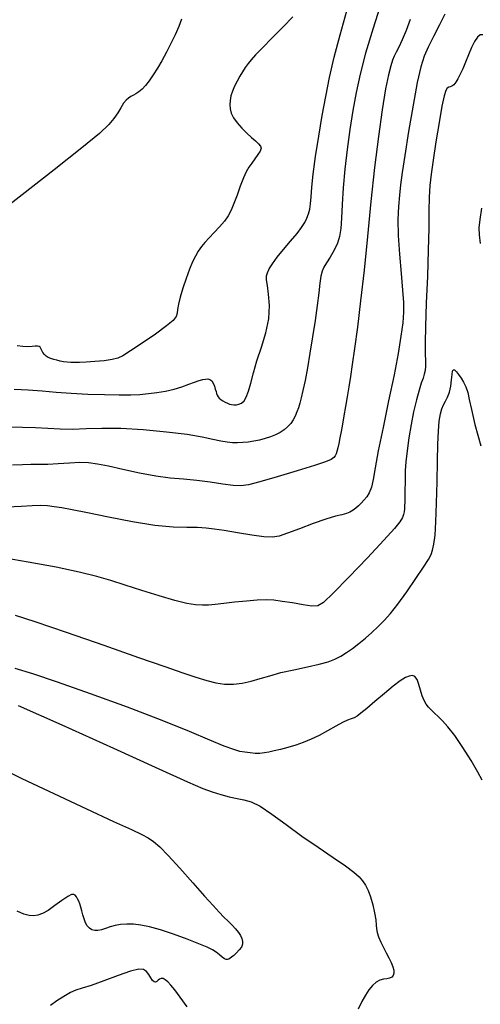
# Model space of a CAD drawing. Extents: x 357008 to 360208, y 1043106 to 1046106.
# Drawn here: x 357684 to 357740, y 1045322 to 1045441 of the extents above; entities that cross this region are included whole.
import ezdxf

# ---------------------------------------------------------------- set-up
doc = ezdxf.new("R2010")
doc.units = 0
doc.header["$MEASUREMENT"] = 0
doc.layers.add('INDEX', color=1, linetype='CONTINUOUS')
doc.layers.add('INTER', color=33, linetype='CONTINUOUS')

msp = doc.modelspace()

# ---------------------------------------------------------------- linework, layer by layer
at = {"layer": 'INDEX', "linetype": 'CONTINUOUS'}
for points, elevation in [([(357731.08, 1045440.55), (357730.58, 1045439.23), (357730.1, 1045438.1), (357729.7, 1045437.22), (357729.7, 1045437.22), (357729.4, 1045436.6), (357729.16, 1045436.12), (357728.96, 1045435.64), (357728.96, 1045435.64), (357728.73, 1045434.97), (357728.46, 1045433.89), (357728.12, 1045432.18), (357728.12, 1045432.18), (357727.71, 1045429.66), (357727.24, 1045426.43), (357726.78, 1045422.68), (357726.78, 1045422.68), (357726.34, 1045418.58), (357725.93, 1045414.38), (357725.52, 1045410.32), (357725.52, 1045410.32), (357725.1, 1045406.62), (357724.71, 1045403.43), (357724.36, 1045400.85), (357724.36, 1045400.85), (357724.08, 1045398.92), (357723.86, 1045397.47), (357723.67, 1045396.25), (357723.67, 1045396.25), (357723.47, 1045395.04), (357723.27, 1045393.86), (357723.08, 1045392.74), (357723.08, 1045392.74), (357722.9, 1045391.74), (357722.74, 1045390.85), (357722.59, 1045390.08), (357722.59, 1045390.08), (357722.46, 1045389.42), (357722.34, 1045388.88), (357722.24, 1045388.45), (357722.24, 1045388.45), (357722.15, 1045388.14), (357722.03, 1045387.9), (357721.86, 1045387.7), (357721.86, 1045387.7), (357721.54, 1045387.49), (357720.85, 1045387.19), (357719.52, 1045386.74), (357719.52, 1045386.74), (357717.43, 1045386.09), (357715.04, 1045385.39), (357712.95, 1045384.79), (357712.95, 1045384.79), (357711.58, 1045384.43), (357710.66, 1045384.3), (357709.73, 1045384.34), (357709.73, 1045384.34), (357708.47, 1045384.51), (357706.94, 1045384.74), (357705.32, 1045384.95), (357705.32, 1045384.95), (357703.74, 1045385.1), (357702.13, 1045385.24), (357700.37, 1045385.47), (357700.37, 1045385.47), (357698.4, 1045385.84), (357696.41, 1045386.27), (357694.66, 1045386.66), (357694.66, 1045386.66), (357693.34, 1045386.93), (357692.27, 1045387.07), (357691.2, 1045387.1), (357691.2, 1045387.1), (357689.95, 1045387.04), (357688.61, 1045386.95), (357687.36, 1045386.88), (357687.36, 1045386.88), (357686.28, 1045386.86), (357685.3, 1045386.87), (357684.28, 1045386.85), (357684.28, 1045386.85), (357683.08, 1045386.79)], 2390), ([(357683.79, 1045357.81), (357689.05, 1045355.46), (357695.28, 1045352.64), (357700.75, 1045350.15), (357700.75, 1045350.15), (357704.21, 1045348.6), (357706.07, 1045347.81), (357707.17, 1045347.4), (357707.17, 1045347.4), (357708.21, 1045347.08), (357709.24, 1045346.8), (357710.19, 1045346.59), (357710.19, 1045346.59), (357711.02, 1045346.44), (357711.88, 1045346.2), (357712.96, 1045345.66), (357712.96, 1045345.66), (357714.39, 1045344.71), (357716.12, 1045343.45), (357718.02, 1045342.05), (357718.02, 1045342.05), (357719.97, 1045340.7), (357721.78, 1045339.47), (357723.26, 1045338.46), (357723.26, 1045338.46), (357724.27, 1045337.71), (357724.91, 1045337.15), (357725.34, 1045336.66), (357725.7, 1045336.13), (357726.02, 1045335.5), (357726.31, 1045334.72), (357726.31, 1045334.72), (357726.57, 1045333.77), (357726.79, 1045332.79), (357726.93, 1045331.93), (357726.93, 1045331.93), (357726.98, 1045331.32), (357727.01, 1045330.87), (357727.08, 1045330.43), (357727.08, 1045330.43), (357727.25, 1045329.89), (357727.52, 1045329.27), (357727.84, 1045328.62), (357727.84, 1045328.62), (357728.18, 1045327.97), (357728.51, 1045327.35), (357728.79, 1045326.79), (357728.79, 1045326.79), (357728.98, 1045326.29), (357729.09, 1045325.87), (357729.1, 1045325.52), (357729.1, 1045325.52), (357729.02, 1045325.25), (357728.85, 1045325.05), (357728.59, 1045324.92), (357728.59, 1045324.92), (357728.25, 1045324.85), (357727.84, 1045324.79), (357727.41, 1045324.66), (357727.41, 1045324.66), (357726.97, 1045324.41), (357726.53, 1045324.03), (357726.1, 1045323.51), (357726.1, 1045323.51), (357725.67, 1045322.86), (357725.24, 1045322.08), (357724.81, 1045321.17)], 2380), ([(357704.16, 1045321.44), (357703.31, 1045322.63), (357703.31, 1045322.63), (357702.66, 1045323.5), (357702.2, 1045324.08), (357701.84, 1045324.47), (357701.84, 1045324.47), (357701.53, 1045324.72), (357701.25, 1045324.86), (357701.02, 1045324.88), (357701.02, 1045324.88), (357700.82, 1045324.8), (357700.65, 1045324.66), (357700.49, 1045324.52), (357700.49, 1045324.52), (357700.34, 1045324.44), (357700.18, 1045324.47), (357700, 1045324.64), (357699.8, 1045324.97), (357699.55, 1045325.36), (357699.27, 1045325.73), (357699.27, 1045325.73), (357698.91, 1045325.96), (357698.32, 1045325.98), (357697.32, 1045325.74), (357697.32, 1045325.74), (357695.82, 1045325.23), (357694.11, 1045324.59), (357692.58, 1045324.03), (357692.58, 1045324.03), (357691.5, 1045323.69), (357690.74, 1045323.46), (357690.07, 1045323.17), (357690.07, 1045323.17), (357689.28, 1045322.72), (357688.45, 1045322.16), (357687.69, 1045321.63)], 2380)]:
    msp.add_lwpolyline(points, dxfattribs=dict(at, elevation=elevation))
at = {"layer": 'INTER', "linetype": 'CONTINUOUS'}
for points, elevation in [([(357727.68, 1045442.98), (357726.6, 1045439.51), (357725.7, 1045436.5), (357725.7, 1045436.5), (357725.04, 1045433.97), (357724.56, 1045431.75), (357724.17, 1045429.58), (357724.17, 1045429.58), (357723.81, 1045427.27), (357723.47, 1045424.88), (357723.2, 1045422.51), (357723.2, 1045422.51), (357723.01, 1045420.26), (357722.88, 1045418.24), (357722.78, 1045416.58), (357722.78, 1045416.58), (357722.69, 1045415.34), (357722.55, 1045414.39), (357722.29, 1045413.56), (357722.29, 1045413.56), (357721.89, 1045412.71), (357721.41, 1045411.89), (357720.98, 1045411.19), (357720.98, 1045411.19), (357720.66, 1045410.67), (357720.45, 1045410.19), (357720.3, 1045409.59), (357720.3, 1045409.59), (357720.18, 1045408.73), (357720.05, 1045407.57), (357719.87, 1045406.07), (357719.87, 1045406.07), (357719.62, 1045404.25), (357719.31, 1045402.26), (357718.98, 1045400.3), (357718.98, 1045400.3), (357718.67, 1045398.52), (357718.39, 1045397.01), (357718.14, 1045395.79), (357718.14, 1045395.79), (357717.94, 1045394.91), (357717.76, 1045394.26), (357717.59, 1045393.72), (357717.59, 1045393.72), (357717.41, 1045393.22), (357717.21, 1045392.72), (357716.96, 1045392.25), (357716.96, 1045392.25), (357716.66, 1045391.82), (357716.29, 1045391.42), (357715.87, 1045391.06), (357715.87, 1045391.06), (357715.38, 1045390.74), (357714.84, 1045390.46), (357714.24, 1045390.21), (357714.24, 1045390.21), (357713.58, 1045390), (357712.89, 1045389.82), (357712.2, 1045389.69), (357712.2, 1045389.69), (357711.52, 1045389.58), (357710.87, 1045389.52), (357710.24, 1045389.48), (357710.24, 1045389.48), (357709.63, 1045389.49), (357708.98, 1045389.55), (357708.22, 1045389.68), (357708.22, 1045389.68), (357707.28, 1045389.89), (357705.99, 1045390.17), (357704.15, 1045390.48), (357704.15, 1045390.48), (357701.66, 1045390.79), (357698.85, 1045391.05), (357696.14, 1045391.2), (357696.14, 1045391.2), (357693.86, 1045391.22), (357691.98, 1045391.16), (357690.34, 1045391.11), (357690.34, 1045391.11), (357688.84, 1045391.14), (357687.37, 1045391.21), (357685.87, 1045391.29), (357685.87, 1045391.29), (357684.28, 1045391.33), (357682.64, 1045391.37)], 2392), ([(357735.28, 1045441.21), (357734.63, 1045439.89), (357733.91, 1045438.5), (357733.25, 1045437.21), (357733.25, 1045437.21), (357732.76, 1045436.11), (357732.35, 1045434.85), (357731.93, 1045432.97), (357731.93, 1045432.97), (357731.42, 1045430.2), (357730.89, 1045427.03), (357730.44, 1045424.16), (357730.44, 1045424.16), (357730.12, 1045422.09), (357729.92, 1045420.62), (357729.79, 1045419.37), (357729.79, 1045419.37), (357729.67, 1045418.01), (357729.6, 1045416.42), (357729.63, 1045414.5), (357729.63, 1045414.5), (357729.78, 1045412.24), (357729.98, 1045409.92), (357730.17, 1045407.91), (357730.17, 1045407.91), (357730.28, 1045406.42), (357730.28, 1045405.23), (357730.18, 1045403.98), (357730.18, 1045403.98), (357729.97, 1045402.37), (357729.63, 1045400.28), (357729.13, 1045397.67), (357729.13, 1045397.67), (357728.48, 1045394.56), (357727.8, 1045391.35), (357727.22, 1045388.53), (357727.22, 1045388.53), (357726.84, 1045386.46), (357726.6, 1045385.07), (357726.4, 1045384.12), (357726.4, 1045384.12), (357726.14, 1045383.45), (357725.83, 1045382.96), (357725.5, 1045382.57), (357725.5, 1045382.57), (357725.17, 1045382.21), (357724.84, 1045381.89), (357724.51, 1045381.6), (357724.51, 1045381.6), (357724.18, 1045381.35), (357723.81, 1045381.14), (357723.38, 1045380.97), (357723.38, 1045380.97), (357722.83, 1045380.82), (357722.05, 1045380.63), (357720.91, 1045380.29), (357720.91, 1045380.29), (357719.37, 1045379.75), (357717.71, 1045379.12), (357716.26, 1045378.58), (357716.26, 1045378.58), (357715.26, 1045378.24), (357714.45, 1045378.11), (357713.43, 1045378.16), (357713.43, 1045378.16), (357711.95, 1045378.36), (357710.24, 1045378.63), (357708.65, 1045378.9), (357708.65, 1045378.9), (357707.43, 1045379.09), (357706.44, 1045379.21), (357705.42, 1045379.26), (357705.42, 1045379.26), (357704.14, 1045379.26), (357702.47, 1045379.31), (357700.27, 1045379.53), (357700.27, 1045379.53), (357697.55, 1045379.96), (357694.67, 1045380.52), (357692.14, 1045381.04), (357692.14, 1045381.04), (357690.3, 1045381.4), (357689.05, 1045381.63), (357688.13, 1045381.78), (357688.13, 1045381.78), (357687.32, 1045381.87), (357686.47, 1045381.92), (357685.45, 1045381.89), (357685.45, 1045381.89), (357684.14, 1045381.79), (357682.43, 1045381.71)], 2388), ([(357683.3, 1045395.97), (357684.99, 1045395.89), (357684.99, 1045395.89), (357686.65, 1045395.76), (357688.35, 1045395.61), (357690.17, 1045395.47), (357690.17, 1045395.47), (357692.18, 1045395.37), (357694.18, 1045395.31), (357695.96, 1045395.28), (357695.96, 1045395.28), (357697.36, 1045395.29), (357698.47, 1045395.33), (357699.48, 1045395.42), (357699.48, 1045395.42), (357700.51, 1045395.55), (357701.56, 1045395.73), (357702.58, 1045395.97), (357702.58, 1045395.97), (357703.52, 1045396.25), (357704.36, 1045396.55), (357705.07, 1045396.81), (357705.07, 1045396.81), (357705.61, 1045397), (357706.04, 1045397.12), (357706.38, 1045397.18), (357706.38, 1045397.18), (357706.67, 1045397.19), (357706.92, 1045397.13), (357707.14, 1045396.97), (357707.14, 1045396.97), (357707.31, 1045396.68), (357707.45, 1045396.32), (357707.56, 1045395.96), (357707.56, 1045395.96), (357707.65, 1045395.67), (357707.72, 1045395.43), (357707.8, 1045395.22), (357707.8, 1045395.22), (357707.91, 1045395.04), (357708.04, 1045394.88), (357708.23, 1045394.72), (357708.23, 1045394.72), (357708.47, 1045394.56), (357708.75, 1045394.41), (357709.03, 1045394.27), (357709.03, 1045394.27), (357709.28, 1045394.17), (357709.53, 1045394.1), (357709.79, 1045394.06), (357709.79, 1045394.06), (357710.1, 1045394.07), (357710.42, 1045394.13), (357710.74, 1045394.29), (357710.74, 1045394.29), (357711.03, 1045394.56), (357711.3, 1045395.01), (357711.57, 1045395.7), (357711.57, 1045395.7), (357711.84, 1045396.68), (357712.16, 1045397.92), (357712.58, 1045399.38), (357712.58, 1045399.38), (357713.12, 1045401.02), (357713.65, 1045402.74), (357714.01, 1045404.44), (357714.01, 1045404.44), (357714.09, 1045406.04), (357713.99, 1045407.42), (357713.84, 1045408.48), (357713.84, 1045408.48), (357713.74, 1045409.16), (357713.74, 1045409.61), (357713.84, 1045409.99), (357713.84, 1045409.99), (357714.07, 1045410.47), (357714.45, 1045411.09), (357715.03, 1045411.88), (357715.03, 1045411.88), (357715.8, 1045412.82), (357716.65, 1045413.82), (357717.42, 1045414.74), (357717.97, 1045415.48), (357718.35, 1045416.08), (357718.61, 1045416.6), (357718.61, 1045416.6), (357718.81, 1045417.11), (357718.96, 1045417.67), (357719.06, 1045418.33), (357719.06, 1045418.33), (357719.12, 1045419.17), (357719.21, 1045420.31), (357719.37, 1045421.91), (357719.37, 1045421.91), (357719.67, 1045424.03), (357720.05, 1045426.47), (357720.47, 1045428.95), (357720.47, 1045428.95), (357720.89, 1045431.28), (357721.35, 1045433.56), (357721.92, 1045435.99), (357721.92, 1045435.99), (357722.62, 1045438.71), (357723.42, 1045441.6)], 2394), ([(357703.49, 1045440.57), (357703.14, 1045439.69), (357702.72, 1045438.72), (357702.72, 1045438.72), (357702.21, 1045437.67), (357701.66, 1045436.6), (357701.1, 1045435.58), (357701.1, 1045435.58), (357700.57, 1045434.66), (357700.06, 1045433.86), (357699.59, 1045433.17), (357699.59, 1045433.17), (357699.14, 1045432.6), (357698.73, 1045432.15), (357698.35, 1045431.81), (357698.35, 1045431.81), (357697.99, 1045431.57), (357697.67, 1045431.41), (357697.36, 1045431.26), (357697.36, 1045431.26), (357697.08, 1045431.07), (357696.79, 1045430.82), (357696.49, 1045430.44), (357696.49, 1045430.44), (357696.16, 1045429.91), (357695.78, 1045429.28), (357695.32, 1045428.61), (357695.32, 1045428.61), (357694.71, 1045427.88), (357693.57, 1045426.81), (357691.44, 1045425.05), (357691.44, 1045425.05), (357688.11, 1045422.4), (357684.27, 1045419.39), (357680.8, 1045416.74)], 2398), ([(357716.9, 1045440.88), (357715.77, 1045439.67), (357714.44, 1045438.32), (357713.24, 1045437.12), (357713.24, 1045437.12), (357712.41, 1045436.28), (357711.89, 1045435.7), (357711.52, 1045435.24), (357711.52, 1045435.24), (357711.18, 1045434.76), (357710.84, 1045434.25), (357710.51, 1045433.7), (357710.51, 1045433.7), (357710.18, 1045433.12), (357709.89, 1045432.52), (357709.64, 1045431.92), (357709.64, 1045431.92), (357709.45, 1045431.34), (357709.34, 1045430.79), (357709.31, 1045430.27), (357709.31, 1045430.27), (357709.35, 1045429.77), (357709.49, 1045429.25), (357709.77, 1045428.69), (357709.77, 1045428.69), (357710.21, 1045428.07), (357710.76, 1045427.43), (357711.35, 1045426.83), (357711.35, 1045426.83), (357711.91, 1045426.33), (357712.41, 1045425.91), (357712.79, 1045425.57), (357712.79, 1045425.57), (357713.01, 1045425.29), (357713.08, 1045425.02), (357712.97, 1045424.68), (357712.97, 1045424.68), (357712.71, 1045424.25), (357712.35, 1045423.75), (357711.97, 1045423.24), (357711.97, 1045423.24), (357711.62, 1045422.74), (357711.3, 1045422.18), (357710.96, 1045421.44), (357710.96, 1045421.44), (357710.58, 1045420.46), (357710.18, 1045419.38), (357709.8, 1045418.36), (357709.8, 1045418.36), (357709.47, 1045417.54), (357709.11, 1045416.85), (357708.66, 1045416.21), (357708.66, 1045416.21), (357708.08, 1045415.54), (357707.42, 1045414.87), (357706.81, 1045414.23), (357706.81, 1045414.23), (357706.3, 1045413.67), (357705.88, 1045413.15), (357705.51, 1045412.62), (357705.51, 1045412.62), (357705.17, 1045412.02), (357704.82, 1045411.31), (357704.44, 1045410.42), (357704.44, 1045410.42), (357704.03, 1045409.31), (357703.64, 1045408.13), (357703.32, 1045407.05), (357703.32, 1045407.05), (357703.12, 1045406.21), (357703.01, 1045405.58), (357702.94, 1045405.11), (357702.94, 1045405.11), (357702.83, 1045404.72), (357702.48, 1045404.26), (357701.69, 1045403.59), (357701.69, 1045403.59), (357700.34, 1045402.61), (357698.74, 1045401.51), (357697.33, 1045400.57), (357697.33, 1045400.57), (357696.42, 1045399.99), (357695.8, 1045399.68), (357695.12, 1045399.52), (357695.12, 1045399.52), (357694.15, 1045399.39), (357693.02, 1045399.28), (357691.97, 1045399.2), (357691.97, 1045399.2), (357691.17, 1045399.16), (357690.59, 1045399.16), (357690.12, 1045399.17), (357690.12, 1045399.17), (357689.69, 1045399.21), (357689.26, 1045399.27), (357688.84, 1045399.34), (357688.84, 1045399.34), (357688.44, 1045399.44), (357688.06, 1045399.55), (357687.72, 1045399.67), (357687.72, 1045399.67), (357687.41, 1045399.79), (357687.15, 1045399.94), (357686.93, 1045400.14), (357686.93, 1045400.14), (357686.75, 1045400.38), (357686.61, 1045400.63), (357686.5, 1045400.86), (357686.5, 1045400.86), (357686.41, 1045401.02), (357686.3, 1045401.11), (357686.12, 1045401.14), (357686.12, 1045401.14), (357685.84, 1045401.13), (357685.44, 1045401.09), (357684.93, 1045401.08), (357684.93, 1045401.08), (357684.32, 1045401.11), (357683.63, 1045401.17)], 2396), ([(357739.85, 1045438.72), (357739.53, 1045438.7), (357739.19, 1045438.43), (357738.85, 1045437.91), (357738.85, 1045437.91), (357738.49, 1045437.16), (357738.12, 1045436.28), (357737.77, 1045435.4), (357737.77, 1045435.4), (357737.44, 1045434.61), (357737.13, 1045433.95), (357736.84, 1045433.41), (357736.84, 1045433.41), (357736.58, 1045432.98), (357736.34, 1045432.68), (357736.11, 1045432.49), (357736.11, 1045432.49), (357735.91, 1045432.42), (357735.73, 1045432.37), (357735.55, 1045432.27), (357735.55, 1045432.27), (357735.37, 1045432), (357735.17, 1045431.35), (357734.9, 1045430.09), (357734.9, 1045430.09), (357734.56, 1045428.11), (357734.19, 1045425.78), (357733.86, 1045423.59), (357733.86, 1045423.59), (357733.61, 1045421.9), (357733.45, 1045420.52), (357733.36, 1045419.13), (357733.36, 1045419.13), (357733.33, 1045417.45), (357733.31, 1045415.36), (357733.26, 1045412.73), (357733.26, 1045412.73), (357733.15, 1045409.58), (357733.01, 1045406.33), (357732.91, 1045403.52), (357732.91, 1045403.52), (357732.88, 1045401.53), (357732.9, 1045400.24), (357732.92, 1045399.39), (357732.92, 1045399.39), (357732.92, 1045398.74), (357732.87, 1045398.21), (357732.78, 1045397.75), (357732.78, 1045397.75), (357732.63, 1045397.27), (357732.42, 1045396.67), (357732.15, 1045395.83), (357732.15, 1045395.83), (357731.83, 1045394.67), (357731.49, 1045393.24), (357731.18, 1045391.68), (357731.18, 1045391.68), (357730.91, 1045390.07), (357730.7, 1045388.54), (357730.56, 1045387.21), (357730.56, 1045387.21), (357730.49, 1045386.14), (357730.46, 1045385.3), (357730.46, 1045384.59), (357730.46, 1045384.59), (357730.45, 1045383.94), (357730.45, 1045383.35), (357730.43, 1045382.81), (357730.43, 1045382.81), (357730.42, 1045382.33), (357730.41, 1045381.89), (357730.39, 1045381.51), (357730.39, 1045381.51), (357730.36, 1045381.17), (357730.29, 1045380.84), (357730.14, 1045380.47), (357730.14, 1045380.47), (357729.84, 1045379.97), (357729.18, 1045379.14), (357727.91, 1045377.73), (357727.91, 1045377.73), (357725.93, 1045375.62), (357723.69, 1045373.29), (357721.78, 1045371.34), (357721.78, 1045371.34), (357720.62, 1045370.22), (357719.93, 1045369.81), (357719.23, 1045369.8), (357719.23, 1045369.8), (357718.16, 1045369.95), (357716.89, 1045370.17), (357715.64, 1045370.36), (357715.64, 1045370.36), (357714.62, 1045370.49), (357713.68, 1045370.53), (357712.63, 1045370.5), (357712.63, 1045370.5), (357711.31, 1045370.39), (357709.89, 1045370.25), (357708.58, 1045370.1), (357708.58, 1045370.1), (357707.56, 1045369.98), (357706.75, 1045369.91), (357706, 1045369.9), (357706, 1045369.9), (357705.17, 1045369.95), (357704.12, 1045370.12), (357702.68, 1045370.47), (357702.68, 1045370.47), (357700.8, 1045371.03), (357698.7, 1045371.68), (357696.69, 1045372.33), (357696.69, 1045372.33), (357694.97, 1045372.87), (357693.25, 1045373.35), (357691.15, 1045373.87), (357691.15, 1045373.87), (357688.36, 1045374.47), (357684.98, 1045375.11), (357681.22, 1045375.73)], 2386), ([(357739.55, 1045413.55), (357739.43, 1045414.58), (357739.41, 1045415.42), (357739.52, 1045416.42), (357739.52, 1045416.42), (357739.74, 1045417.8)], 2386), ([(357683.42, 1045368.69), (357685.78, 1045367.93), (357685.78, 1045367.93), (357689.58, 1045366.64), (357694.09, 1045365.07), (357698.3, 1045363.6), (357698.3, 1045363.6), (357701.45, 1045362.51), (357703.64, 1045361.75), (357705.23, 1045361.22), (357705.23, 1045361.22), (357706.52, 1045360.81), (357707.64, 1045360.53), (357708.69, 1045360.39), (357708.69, 1045360.39), (357709.75, 1045360.39), (357710.82, 1045360.51), (357711.9, 1045360.74), (357711.9, 1045360.74), (357712.97, 1045361.05), (357714.13, 1045361.4), (357715.47, 1045361.77), (357715.47, 1045361.77), (357717.04, 1045362.12), (357718.67, 1045362.45), (357720.1, 1045362.77), (357720.1, 1045362.77), (357721.18, 1045363.07), (357722, 1045363.38), (357722.69, 1045363.74), (357722.69, 1045363.74), (357723.39, 1045364.18), (357724.12, 1045364.68), (357724.89, 1045365.27), (357724.89, 1045365.27), (357725.68, 1045365.92), (357726.47, 1045366.62), (357727.23, 1045367.33), (357727.23, 1045367.33), (357727.94, 1045368.04), (357728.69, 1045368.88), (357729.58, 1045370.01), (357729.58, 1045370.01), (357730.67, 1045371.5), (357731.78, 1045373.11), (357732.7, 1045374.49), (357732.7, 1045374.49), (357733.29, 1045375.41), (357733.61, 1045376.01), (357733.79, 1045376.55), (357733.79, 1045376.55), (357733.95, 1045377.26), (357734.08, 1045378.34), (357734.19, 1045379.96), (357734.19, 1045379.96), (357734.27, 1045382.21), (357734.33, 1045384.78), (357734.37, 1045387.26), (357734.37, 1045387.26), (357734.43, 1045389.31), (357734.5, 1045390.91), (357734.59, 1045392.11), (357734.59, 1045392.11), (357734.72, 1045392.98), (357734.88, 1045393.6), (357735.09, 1045394.08), (357735.34, 1045394.52), (357735.6, 1045395), (357735.82, 1045395.59), (357735.82, 1045395.59), (357735.98, 1045396.32), (357736.08, 1045397.08), (357736.15, 1045397.72), (357736.15, 1045397.72), (357736.2, 1045398.14), (357736.28, 1045398.31), (357736.42, 1045398.28), (357736.42, 1045398.28), (357736.65, 1045398.07), (357736.93, 1045397.73), (357737.24, 1045397.29), (357737.24, 1045397.29), (357737.53, 1045396.8), (357737.8, 1045396.23), (357738.03, 1045395.56), (357738.03, 1045395.56), (357738.21, 1045394.71), (357738.47, 1045393.5), (357738.9, 1045391.68), (357738.9, 1045391.68), (357739.61, 1045389.13)], 2384), ([(357739.77, 1045348.78), (357739.25, 1045349.78), (357739.25, 1045349.78), (357738.43, 1045351.18), (357737.43, 1045352.75), (357736.45, 1045354.18), (357736.45, 1045354.18), (357735.63, 1045355.23), (357734.97, 1045355.96), (357734.44, 1045356.47), (357734.44, 1045356.47), (357734, 1045356.89), (357733.62, 1045357.26), (357733.3, 1045357.6), (357733.3, 1045357.6), (357733.01, 1045357.97), (357732.76, 1045358.4), (357732.54, 1045358.95), (357732.54, 1045358.95), (357732.34, 1045359.64), (357732.14, 1045360.35), (357731.92, 1045360.94), (357731.92, 1045360.94), (357731.66, 1045361.29), (357731.35, 1045361.42), (357730.97, 1045361.36), (357730.97, 1045361.36), (357730.5, 1045361.16), (357729.87, 1045360.77), (357729.03, 1045360.14), (357729.03, 1045360.14), (357727.97, 1045359.26), (357726.83, 1045358.3), (357725.84, 1045357.44), (357725.84, 1045357.44), (357725.14, 1045356.86), (357724.67, 1045356.52), (357724.32, 1045356.32), (357724.32, 1045356.32), (357723.97, 1045356.18), (357723.53, 1045356.02), (357722.92, 1045355.74), (357722.92, 1045355.74), (357722.09, 1045355.3), (357721.11, 1045354.76), (357720.09, 1045354.2), (357720.09, 1045354.2), (357719.12, 1045353.73), (357718.18, 1045353.33), (357717.26, 1045353), (357717.26, 1045353), (357716.33, 1045352.73), (357715.44, 1045352.51), (357714.66, 1045352.33), (357714.66, 1045352.33), (357714.02, 1045352.18), (357713.48, 1045352.08), (357712.94, 1045352.03), (357712.94, 1045352.03), (357712.36, 1045352.03), (357711.75, 1045352.08), (357711.14, 1045352.16), (357711.14, 1045352.16), (357710.54, 1045352.26), (357709.78, 1045352.48), (357708.64, 1045352.91), (357708.64, 1045352.91), (357706.91, 1045353.64), (357704.46, 1045354.67), (357701.14, 1045356), (357701.14, 1045356), (357696.95, 1045357.59), (357692.5, 1045359.22), (357688.51, 1045360.63), (357688.51, 1045360.63), (357685.53, 1045361.63), (357683.41, 1045362.28)], 2382), ([(357680.99, 1045350.61), (357684.23, 1045349.01), (357684.23, 1045349.01), (357688.09, 1045347.17), (357692, 1045345.34), (357695.29, 1045343.83), (357695.29, 1045343.83), (357697.45, 1045342.83), (357698.7, 1045342.24), (357699.47, 1045341.83), (357699.47, 1045341.83), (357700.12, 1045341.4), (357700.87, 1045340.75), (357701.89, 1045339.71), (357701.89, 1045339.71), (357703.29, 1045338.17), (357704.84, 1045336.42), (357706.25, 1045334.82), (357706.25, 1045334.82), (357707.29, 1045333.67), (357708.03, 1045332.88), (357708.6, 1045332.29), (357708.6, 1045332.29), (357709.11, 1045331.78), (357709.59, 1045331.3), (357710, 1045330.86), (357710, 1045330.86), (357710.34, 1045330.44), (357710.59, 1045330.05), (357710.77, 1045329.69), (357710.77, 1045329.69), (357710.86, 1045329.35), (357710.84, 1045329.01), (357710.71, 1045328.67), (357710.71, 1045328.67), (357710.44, 1045328.31), (357710.1, 1045327.95), (357709.78, 1045327.66), (357709.78, 1045327.66), (357709.53, 1045327.45), (357709.34, 1045327.31), (357709.18, 1045327.22), (357709.04, 1045327.16), (357708.88, 1045327.15), (357708.67, 1045327.24), (357708.67, 1045327.24), (357708.39, 1045327.44), (357708.05, 1045327.72), (357707.66, 1045328.03), (357707.66, 1045328.03), (357707.21, 1045328.32), (357706.56, 1045328.65), (357705.57, 1045329.07), (357705.57, 1045329.07), (357704.16, 1045329.62), (357702.51, 1045330.21), (357700.93, 1045330.73), (357700.93, 1045330.73), (357699.63, 1045331.09), (357698.58, 1045331.31), (357697.68, 1045331.41), (357697.68, 1045331.41), (357696.87, 1045331.44), (357696.13, 1045331.4), (357695.46, 1045331.28), (357695.46, 1045331.28), (357694.86, 1045331.1), (357694.32, 1045330.9), (357693.84, 1045330.73), (357693.84, 1045330.73), (357693.4, 1045330.65), (357693.01, 1045330.66), (357692.66, 1045330.76), (357692.66, 1045330.76), (357692.36, 1045330.95), (357692.1, 1045331.23), (357691.9, 1045331.6), (357691.9, 1045331.6), (357691.73, 1045332.05), (357691.59, 1045332.55), (357691.47, 1045333.04), (357691.47, 1045333.04), (357691.35, 1045333.48), (357691.22, 1045333.88), (357691.08, 1045334.21), (357691.08, 1045334.21), (357690.94, 1045334.5), (357690.8, 1045334.73), (357690.65, 1045334.91), (357690.65, 1045334.91), (357690.48, 1045335.02), (357690.21, 1045335), (357689.75, 1045334.76), (357689.75, 1045334.76), (357689.05, 1045334.27), (357688.21, 1045333.66), (357687.4, 1045333.09), (357687.4, 1045333.09), (357686.72, 1045332.71), (357686.16, 1045332.5), (357685.63, 1045332.43), (357685.63, 1045332.43), (357685.09, 1045332.46), (357684.44, 1045332.63), (357683.64, 1045332.99)], 2378)]:
    msp.add_lwpolyline(points, dxfattribs=dict(at, elevation=elevation))

doc.saveas('drawing.dxf')
